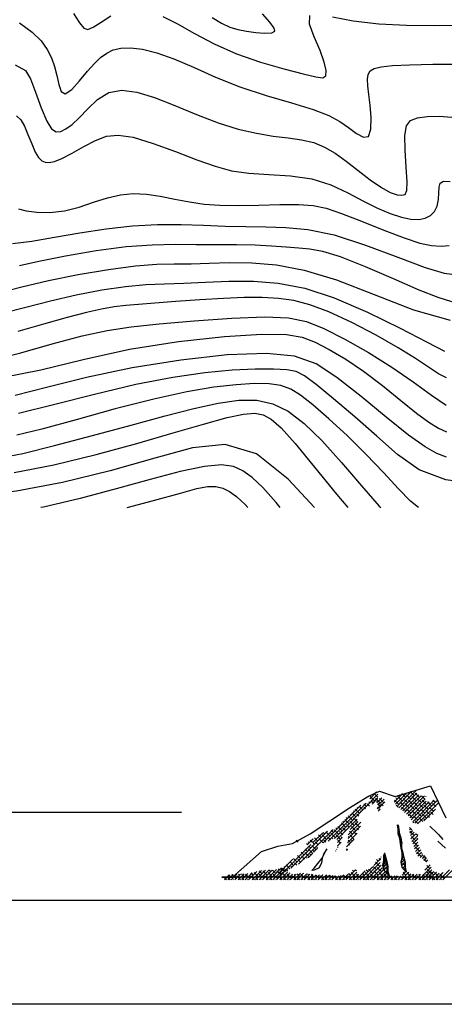
# Model space of a CAD drawing. Extents: x 354073 to 357273, y 1021789 to 1024947.
# Drawn here: x 356674 to 356776, y 1021997 to 1022234 of the extents above; entities that cross this region are included whole.
import ezdxf

# ---------------------------------------------------------------- set-up
doc = ezdxf.new("R2010")
doc.units = 0
doc.header["$LTSCALE"] = 25
doc.header["$MEASUREMENT"] = 0
for name, color, linetype in [('4', 33, 'CONTINUOUS'), ('7', 7, 'CONTINUOUS'), ('9', 9, 'CONTINUOUS'), ('GRIDTXT', 7, 'CONTINUOUS'), ('INDEX', 1, 'CONTINUOUS'), ('INTER', 33, 'CONTINUOUS')]:
    doc.layers.add(name, color=color, linetype=linetype)

msp = doc.modelspace()

# ---------------------------------------------------------------- linework, layer by layer
at = {"layer": '4'}
for p, q in [((356758.12, 1022046.63), (356760.93, 1022047.94)), ((356760.93, 1022047.94), (356764.64, 1022046.62)), ((356764.64, 1022046.62), (356773.21, 1022049.2)), ((356773.21, 1022049.2), (356776.84, 1022041.5)), ((356753.67, 1022043.9), (356758.12, 1022046.63)), ((356744.19, 1022037.69), (356753.67, 1022043.9)), ((356765.22, 1022039.79), (356765.4, 1022039.75)), ((356765.36, 1022038.79), (356765.22, 1022039.79)), ((356765.36, 1022037.65), (356765.36, 1022038.79)), ((356765.4, 1022039.75), (356765.48, 1022039.34)), ((356765.48, 1022039.34), (356765.54, 1022038.72)), ((356765.54, 1022038.72), (356765.6, 1022038.11)), ((356765.6, 1022038.11), (356765.72, 1022037.67)), ((356739.94, 1022035.35), (356744.19, 1022037.69)), ((356765.79, 1022036.5), (356765.36, 1022037.65)), ((356765.72, 1022037.67), (356765.75, 1022037.38)), ((356765.75, 1022037.38), (356766.04, 1022036.73)), ((356765.92, 1022035.36), (356765.79, 1022036.5)), ((356766.04, 1022036.73), (356766.13, 1022036.06)), ((356766.13, 1022036.06), (356766.24, 1022035.45)), ((356725.47, 1022027.21), (356732.5, 1022033.41)), ((356732.5, 1022033.41), (356736.38, 1022034.7)), ((356736.38, 1022034.7), (356739.94, 1022035.35)), ((356748.2, 1022034.06), (356747.49, 1022032.92)), ((356747.62, 1022032.92), (356748.2, 1022034.06)), ((356766.07, 1022034.23), (356765.92, 1022035.36)), ((356766.35, 1022033.08), (356766.07, 1022034.23)), ((356766.19, 1022035.06), (356766.16, 1022034.95)), ((356766.16, 1022034.95), (356766.22, 1022034.23)), ((356766.24, 1022035.45), (356766.19, 1022035.06)), ((356766.22, 1022034.23), (356766.5, 1022033.08)), ((356746.06, 1022030.49), (356747.06, 1022031.77)), ((356747.06, 1022031.77), (356746.91, 1022030.64)), ((356747.49, 1022032.92), (356747.06, 1022031.77)), ((356747.06, 1022031.77), (356747.62, 1022032.92)), ((356761.67, 1022030.08), (356761.95, 1022031.22)), ((356761.95, 1022032.36), (356761.92, 1022032.5)), ((356761.92, 1022029.82), (356762.2, 1022030.96)), ((356761.95, 1022031.22), (356761.95, 1022032.36)), ((356762, 1022032.76), (356762.1, 1022032.36)), ((356762.2, 1022032.1), (356762.02, 1022032.83)), ((356762.1, 1022033.09), (356762.35, 1022032.1)), ((356762.1, 1022032.36), (356762.38, 1022031.22)), ((356762.2, 1022030.96), (356762.2, 1022032.1)), ((356762.35, 1022032.1), (356762.63, 1022030.96)), ((356762.38, 1022031.22), (356762.67, 1022030.08)), ((356762.63, 1022030.96), (356762.92, 1022029.82)), ((356766.07, 1022030.79), (356766.35, 1022031.94)), ((356766.35, 1022031.94), (356766.35, 1022033.08)), ((356766.5, 1022033.08), (356766.78, 1022031.94)), ((356766.78, 1022031.94), (356767.07, 1022030.79)), ((356744.63, 1022028.78), (356745.2, 1022029.35)), ((356745.2, 1022028.93), (356744.63, 1022028.78)), ((356745.2, 1022029.35), (356746.06, 1022030.49)), ((356746.34, 1022029.49), (356745.2, 1022028.93)), ((356746.91, 1022030.64), (356746.34, 1022029.49)), ((356761.95, 1022028.94), (356761.67, 1022030.08)), ((356762.2, 1022028.68), (356761.92, 1022029.82)), ((356762.95, 1022027.79), (356761.95, 1022028.94)), ((356763.2, 1022027.53), (356762.2, 1022028.68)), ((356762.67, 1022030.08), (356762.67, 1022028.94)), ((356762.67, 1022028.94), (356762.95, 1022027.79)), ((356762.92, 1022029.82), (356762.92, 1022028.68)), ((356762.92, 1022028.68), (356763.2, 1022027.53)), ((356766.35, 1022029.66), (356766.07, 1022030.79)), ((356767.35, 1022028.51), (356766.35, 1022029.66)), ((356767.07, 1022030.79), (356767.07, 1022029.66)), ((356767.07, 1022029.66), (356767.35, 1022028.51)), ((356722.9, 1022027.31), (356824.73, 1022027.26)), ((356722.97, 1022027.14), (356725.47, 1022027.21))]:
    msp.add_line(p, q, dxfattribs=at)
at = {"layer": '7'}
msp.add_lwpolyline([(356462.34, 1022042.84), (356713.22, 1022042.84)], dxfattribs=at)
at = {"layer": '9'}
for p, q in [((356758.53, 1022046.08), (356760.2, 1022047.75)), ((356760.48, 1022046.46), (356759.49, 1022047.46)), ((356764.73, 1022044.76), (356767.43, 1022047.46)), ((356765.11, 1022044.31), (356768.62, 1022047.82)), ((356765.56, 1022043.92), (356769.79, 1022048.15)), ((356768.05, 1022047.25), (356767.74, 1022047.55)), ((356769.3, 1022046.83), (356768.26, 1022047.87)), ((356770.56, 1022046.41), (356769.51, 1022047.46)), ((356750.04, 1022036.56), (356759.23, 1022045.75)), ((356758.21, 1022046.59), (356758.36, 1022046.74)), ((356758.57, 1022045.09), (356758.32, 1022045.35)), ((356759.7, 1022045.58), (356758.65, 1022046.62)), ((356758.85, 1022045.57), (356760.52, 1022047.23)), ((356759.45, 1022045.06), (356758.88, 1022045.62)), ((356759.41, 1022045.03), (356759.07, 1022045.37)), ((356759.13, 1022044.81), (356760.45, 1022046.13)), ((356759.17, 1022045.05), (356760.45, 1022046.33)), ((356760.95, 1022045.16), (356759.91, 1022046.2)), ((356760.66, 1022045.51), (356760.12, 1022046.05)), ((356760.21, 1022045.26), (356760.59, 1022045.63)), ((356760.36, 1022045.21), (356761.47, 1022046.32)), ((356760.5, 1022044.71), (356760.98, 1022045.18)), ((356760.54, 1022044.56), (356762, 1022046.01)), ((356760.62, 1022043.8), (356762.17, 1022045.34)), ((356761.92, 1022045.09), (356760.87, 1022046.14)), ((356764.41, 1022045.28), (356766.23, 1022047.1)), ((356765.54, 1022044.74), (356764.5, 1022045.78)), ((356764.87, 1022046.25), (356764.85, 1022046.27)), ((356765.13, 1022045.99), (356765, 1022046.12)), ((356766.38, 1022045.58), (356765.34, 1022046.62)), ((356765.96, 1022046.83), (356765.74, 1022047.05)), ((356766.8, 1022044.32), (356765.75, 1022045.37)), ((356766, 1022043.53), (356769.88, 1022047.41)), ((356767.22, 1022046.41), (356766.23, 1022047.39)), ((356766.48, 1022043.17), (356770.34, 1022047.03)), ((356767.63, 1022045.16), (356766.59, 1022046.2)), ((356766.95, 1022042.81), (356770.95, 1022046.8)), ((356767.39, 1022042.41), (356771.75, 1022046.77)), ((356768.47, 1022045.99), (356767.42, 1022047.04)), ((356767.78, 1022041.96), (356771.92, 1022046.1)), ((356768.89, 1022044.74), (356767.84, 1022045.78)), ((356768.17, 1022041.52), (356772.14, 1022045.49)), ((356768.53, 1022041.04), (356772.87, 1022045.38)), ((356769.72, 1022045.58), (356768.68, 1022046.62)), ((356768.89, 1022040.56), (356774.07, 1022045.74)), ((356770.14, 1022044.32), (356769.1, 1022045.37)), ((356769.41, 1022040.25), (356774.81, 1022045.65)), ((356770.97, 1022045.16), (356769.93, 1022046.2)), ((356771.81, 1022045.99), (356771.03, 1022046.77)), ((356772.23, 1022044.74), (356771.18, 1022045.78)), ((356772.15, 1022046.48), (356772.02, 1022046.62)), ((356773.48, 1022044.32), (356772.44, 1022045.37)), ((356774.32, 1022045.16), (356773.76, 1022045.71)), ((356774.05, 1022044.06), (356775.12, 1022045.13)), ((356747.31, 1022035.5), (356756.4, 1022044.59)), ((356748.54, 1022035.9), (356757.67, 1022045.02)), ((356755.23, 1022041.75), (356754.26, 1022042.73)), ((356754.82, 1022043), (356754.66, 1022043.16)), ((356756.07, 1022042.59), (356755.07, 1022043.59)), ((356755.65, 1022043.84), (356755.52, 1022043.97)), ((356756.9, 1022043.42), (356756, 1022044.32)), ((356756.52, 1022042.98), (356756.28, 1022043.21)), ((356757.52, 1022043.64), (356757.11, 1022044.05)), ((356757.74, 1022044.26), (356757.16, 1022044.84)), ((356758.5, 1022044.33), (356757.95, 1022044.88)), ((356760.3, 1022043.68), (356761.32, 1022044.7)), ((356761.08, 1022044.26), (356760.45, 1022044.89)), ((356760.68, 1022043.82), (356760.45, 1022044.05)), ((356761.17, 1022044.1), (356760.48, 1022044.79)), ((356760.59, 1022043.13), (356761.05, 1022043.59)), ((356761.03, 1022043.41), (356760.74, 1022043.7)), ((356761.79, 1022044.39), (356761.29, 1022044.88)), ((356765.36, 1022044.09), (356764.92, 1022044.53)), ((356767.22, 1022043.07), (356766.17, 1022044.11)), ((356768.05, 1022043.9), (356767.01, 1022044.95)), ((356768.47, 1022042.65), (356767.42, 1022043.7)), ((356769.3, 1022043.49), (356768.26, 1022044.53)), ((356769.72, 1022042.23), (356768.68, 1022043.28)), ((356770.56, 1022043.07), (356769.51, 1022044.11)), ((356770.97, 1022041.82), (356769.93, 1022042.86)), ((356770.08, 1022040.09), (356774.04, 1022044.05)), ((356771.39, 1022043.9), (356770.35, 1022044.95)), ((356771.81, 1022042.65), (356770.77, 1022043.7)), ((356771.59, 1022040.76), (356774.4, 1022043.57)), ((356772.65, 1022043.49), (356771.6, 1022044.53)), ((356773.06, 1022042.23), (356772.02, 1022043.28)), ((356773.9, 1022043.07), (356772.85, 1022044.11)), ((356773.82, 1022042.31), (356773.27, 1022042.86)), ((356774.44, 1022044.2), (356773.69, 1022044.95)), ((356750.59, 1022036.27), (356755.53, 1022041.21)), ((356752.31, 1022040.5), (356752.07, 1022040.74)), ((356753.56, 1022040.08), (356752.52, 1022041.13)), ((356753.14, 1022041.33), (356752.91, 1022041.57)), ((356754.4, 1022040.92), (356753.35, 1022041.96)), ((356753.37, 1022037.38), (356756.43, 1022040.45)), ((356754.82, 1022039.66), (356753.77, 1022040.71)), ((356753.98, 1022042.17), (356753.81, 1022042.34)), ((356753.82, 1022038.67), (356755.68, 1022040.53)), ((356755.65, 1022040.5), (356754.61, 1022041.54)), ((356755.9, 1022041.92), (356755.44, 1022042.38)), ((356768.89, 1022041.4), (356767.84, 1022042.44)), ((356769.13, 1022040.32), (356768.89, 1022040.56)), ((356770.14, 1022040.98), (356769.1, 1022042.02)), ((356770.21, 1022040.07), (356769.51, 1022040.77)), ((356771.32, 1022040.63), (356770.35, 1022041.61)), ((356770.77, 1022040.35), (356770.77, 1022040.35)), ((356772.23, 1022041.4), (356771.18, 1022042.44)), ((356771.88, 1022040.91), (356771.6, 1022041.19)), ((356772.9, 1022041.57), (356772.44, 1022042.02)), ((356739.52, 1022029.38), (356748.4, 1022038.26)), ((356741.36, 1022030.38), (356749.71, 1022038.73)), ((356748.97, 1022037.16), (356748, 1022038.13)), ((356749.8, 1022037.99), (356749.24, 1022038.56)), ((356751.06, 1022037.57), (356750.01, 1022038.62)), ((356750.64, 1022038.83), (356750.39, 1022039.08)), ((356751.89, 1022038.41), (356750.9, 1022039.4)), ((356752.07, 1022037.39), (356751.26, 1022038.2)), ((356751.47, 1022039.66), (356751.35, 1022039.79)), ((356752.73, 1022039.25), (356751.71, 1022040.26)), ((356752.61, 1022038.53), (356752.1, 1022039.04)), ((356753.5, 1022039.31), (356752.94, 1022039.87)), ((356753.34, 1022036.51), (356756.33, 1022039.5)), ((356754.4, 1022037.57), (356753.7, 1022038.27)), ((356753.98, 1022038.83), (356753.89, 1022038.92)), ((356755.23, 1022038.41), (356754.19, 1022039.45)), ((356755.34, 1022037.47), (356754.61, 1022038.2)), ((356756.07, 1022039.25), (356755.02, 1022040.29)), ((356755.84, 1022038.64), (356755.44, 1022039.04)), ((356765.44, 1022039.2), (356765.28, 1022039.36)), ((356765.32, 1022039.08), (356765.49, 1022039.25)), ((356765.36, 1022038.29), (356765.56, 1022038.49)), ((356765.59, 1022038.21), (356765.36, 1022038.44)), ((356768.68, 1022038.64), (356768.11, 1022039.21)), ((356768.11, 1022038.62), (356768.44, 1022038.95)), ((356769.23, 1022037.24), (356768.19, 1022038.29)), ((356768.2, 1022037.88), (356768.8, 1022038.48)), ((356768.36, 1022037.21), (356769.2, 1022038.04)), ((356773.05, 1022039.5), (356774.69, 1022037.93)), ((356741.32, 1022035.61), (356740.83, 1022036.1)), ((356743.45, 1022034.98), (356744.94, 1022036.47)), ((356743.95, 1022035.49), (356743.73, 1022035.71)), ((356744.75, 1022035.53), (356744.24, 1022036.04)), ((356744.79, 1022036.32), (356744.76, 1022036.36)), ((356744.85, 1022035.54), (356747.21, 1022037.9)), ((356746.04, 1022035.9), (356745.27, 1022036.68)), ((356746.14, 1022034.98), (356745.42, 1022035.69)), ((356746.88, 1022036.74), (356746.17, 1022037.45)), ((356747.29, 1022035.5), (356746.25, 1022036.53)), ((356748.13, 1022036.32), (356747.09, 1022037.37)), ((356747.71, 1022037.57), (356747.35, 1022037.94)), ((356747.96, 1022035.66), (356747.51, 1022036.11)), ((356749.11, 1022036.18), (356748.34, 1022036.95)), ((356750.22, 1022036.74), (356749.18, 1022037.78)), ((356749.7, 1022036.43), (356749.59, 1022036.53)), ((356751.47, 1022036.32), (356750.43, 1022037.37)), ((356750.75, 1022035.6), (356751.92, 1022036.77)), ((356750.76, 1022034.77), (356751.64, 1022035.66)), ((356751.54, 1022035.42), (356750.85, 1022036.11)), ((356751.91, 1022036.72), (356751.68, 1022036.95)), ((356752.98, 1022034.49), (356754.66, 1022036.17)), ((356753.17, 1022035.52), (356755.49, 1022037.83)), ((356753.98, 1022035.49), (356753.33, 1022036.13)), ((356753.56, 1022036.74), (356753.34, 1022036.96)), ((356754.82, 1022036.32), (356753.77, 1022037.37)), ((356754.41, 1022035.89), (356754.19, 1022036.11)), ((356765.88, 1022037.08), (356765.39, 1022037.57)), ((356765.41, 1022037.51), (356765.69, 1022037.78)), ((356765.64, 1022036.9), (356765.86, 1022037.12)), ((356766.14, 1022035.99), (356765.81, 1022036.32)), ((356765.82, 1022036.24), (356766.07, 1022036.49)), ((356765.91, 1022035.5), (356766.18, 1022035.77)), ((356768.43, 1022036.43), (356769.65, 1022037.65)), ((356769.65, 1022035.99), (356768.61, 1022037.03)), ((356768.66, 1022035.83), (356770.09, 1022037.26)), ((356768.89, 1022035.23), (356770.1, 1022036.43)), ((356770.07, 1022034.74), (356769.03, 1022035.78)), ((356769.12, 1022034.62), (356770.16, 1022035.66)), ((356770.1, 1022037.21), (356769.75, 1022037.56)), ((356770.1, 1022036.38), (356769.86, 1022036.62)), ((356774.69, 1022037.93), (356775.06, 1022037.49)), ((356774.93, 1022035.9), (356776.78, 1022034.16)), ((356775.06, 1022037.49), (356776.18, 1022036.27)), ((356736.23, 1022026.93), (356744.36, 1022035.06)), ((356743.54, 1022033.4), (356743, 1022033.94)), ((356743.55, 1022035.06), (356743.33, 1022035.28)), ((356744.79, 1022032.98), (356743.75, 1022034.02)), ((356744.37, 1022034.23), (356743.89, 1022034.72)), ((356745.63, 1022033.82), (356744.58, 1022034.86)), ((356745.21, 1022035.07), (356744.89, 1022035.39)), ((356745.27, 1022033.33), (356745, 1022033.61)), ((356745.02, 1022033.21), (356746, 1022034.19)), ((356745.99, 1022034.29), (356745.83, 1022034.44)), ((356746.69, 1022035.26), (356746.67, 1022035.28)), ((356750.27, 1022033.44), (356750.41, 1022033.59)), ((356750.61, 1022033.85), (356750.51, 1022033.94)), ((356750.97, 1022034.32), (356750.76, 1022034.53)), ((356753.22, 1022033.74), (356752.93, 1022034.03)), ((356752.94, 1022033.61), (356753.29, 1022033.97)), ((356753.14, 1022034.65), (356753.02, 1022034.78)), ((356753.67, 1022034.96), (356753.35, 1022035.28)), ((356766, 1022034.75), (356766.16, 1022034.91)), ((356766.19, 1022035.1), (356766.06, 1022035.23)), ((356766.12, 1022034.03), (356766.24, 1022034.15)), ((356766.28, 1022033.36), (356766.4, 1022033.48)), ((356769.35, 1022034.02), (356770.26, 1022034.93)), ((356770.49, 1022033.48), (356769.44, 1022034.53)), ((356769.59, 1022033.42), (356770.54, 1022034.37)), ((356769.82, 1022032.81), (356770.82, 1022033.81)), ((356770.91, 1022032.23), (356769.86, 1022033.27)), ((356736.79, 1022028.32), (356740.05, 1022031.58)), ((356740.2, 1022030.06), (356739.28, 1022030.98)), ((356741.03, 1022030.89), (356740.22, 1022031.71)), ((356741.87, 1022031.73), (356741.14, 1022032.46)), ((356741.98, 1022030.78), (356741.24, 1022031.52)), ((356742.7, 1022032.56), (356742.04, 1022033.22)), ((356742.87, 1022031.56), (356742.08, 1022032.35)), ((356743.95, 1022032.14), (356742.91, 1022033.19)), ((356743.44, 1022031.82), (356743.33, 1022031.94)), ((356743.7, 1022031.89), (356744.83, 1022033.02)), ((356744.48, 1022032.46), (356744.16, 1022032.77)), ((356759.55, 1022030.02), (356761.22, 1022031.69)), ((356760.58, 1022031.05), (356760.19, 1022031.43)), ((356761.16, 1022031.29), (356760.78, 1022031.67)), ((356761.26, 1022032.03), (356761.22, 1022032.07)), ((356762.13, 1022032.38), (356762.25, 1022032.5)), ((356762.14, 1022030.72), (356762.58, 1022031.16)), ((356762.2, 1022031.62), (356762.41, 1022031.83)), ((356762.53, 1022031.12), (356762.2, 1022031.46)), ((356766.1, 1022030.68), (356766.9, 1022031.47)), ((356766.29, 1022031.7), (356766.73, 1022032.14)), ((356767.04, 1022030.91), (356766.29, 1022031.67)), ((356766.35, 1022032.6), (356766.57, 1022032.81)), ((356766.69, 1022032.1), (356766.35, 1022032.43)), ((356770.11, 1022032.27), (356771.04, 1022033.2)), ((356770.66, 1022031.99), (356771.31, 1022032.63)), ((356771.21, 1022032.76), (356771.11, 1022032.86)), ((356771.22, 1022031.7), (356771.75, 1022032.24)), ((356772.16, 1022031.81), (356771.53, 1022032.44)), ((356772.19, 1022030.94), (356771.53, 1022031.6)), ((356771.6, 1022031.25), (356772.2, 1022031.85)), ((356772.09, 1022030.91), (356772.55, 1022031.36)), ((356729.39, 1022026.6), (356731.34, 1022028.55)), ((356730.23, 1022026.6), (356732.45, 1022028.82)), ((356731.07, 1022026.6), (356733.41, 1022028.94)), ((356731.34, 1022028.54), (356731.33, 1022028.54)), ((356731.9, 1022026.6), (356734.25, 1022028.94)), ((356732.59, 1022028.12), (356732, 1022028.71)), ((356732.74, 1022026.6), (356735.08, 1022028.94)), ((356733.84, 1022027.7), (356732.8, 1022028.75)), ((356733.57, 1022026.6), (356736.06, 1022029.09)), ((356734.68, 1022028.54), (356734.27, 1022028.94)), ((356734.41, 1022026.6), (356737.26, 1022029.45)), ((356735.93, 1022028.12), (356735.11, 1022028.94)), ((356735.24, 1022026.6), (356738.01, 1022029.36)), ((356736.08, 1022026.6), (356738.7, 1022029.22)), ((356737.18, 1022027.7), (356736.14, 1022028.75)), ((356736.77, 1022028.96), (356736.5, 1022029.22)), ((356737.27, 1022028.8), (356737.11, 1022028.96)), ((356738.02, 1022028.54), (356737.14, 1022029.42)), ((356738.33, 1022028.58), (356737.5, 1022029.41)), ((356738.11, 1022029.64), (356737.94, 1022029.8)), ((356738.75, 1022028.64), (356738.23, 1022029.17)), ((356739.32, 1022029.26), (356738.39, 1022030.19)), ((356738.81, 1022028.93), (356738.73, 1022029.01)), ((356739.85, 1022029.56), (356739.57, 1022029.85)), ((356740.96, 1022030.13), (356740.4, 1022030.68)), ((356752.79, 1022026.6), (356755.15, 1022028.96)), ((356754.73, 1022028.54), (356754.37, 1022028.89)), ((356755.37, 1022028.74), (356755.14, 1022028.97)), ((356755.29, 1022026.6), (356757.43, 1022028.74)), ((356756.13, 1022026.6), (356759.26, 1022029.73)), ((356756.96, 1022026.6), (356761.09, 1022030.73)), ((356758.07, 1022028.54), (356757.72, 1022028.89)), ((356757.8, 1022026.6), (356761.3, 1022030.1)), ((356759.32, 1022028.12), (356758.28, 1022029.17)), ((356758.63, 1022026.6), (356761.52, 1022029.48)), ((356758.9, 1022029.38), (356758.8, 1022029.48)), ((356760.16, 1022028.96), (356759.34, 1022029.77)), ((356759.47, 1022026.6), (356761.79, 1022028.92)), ((356760.58, 1022027.7), (356759.53, 1022028.75)), ((356759.74, 1022030.21), (356759.67, 1022030.28)), ((356760.99, 1022029.79), (356759.95, 1022030.84)), ((356761.41, 1022028.54), (356760.37, 1022029.58)), ((356761.63, 1022029.16), (356761.62, 1022029.17)), ((356761.95, 1022029.7), (356762.75, 1022030.5)), ((356762.11, 1022029.03), (356762.92, 1022029.83)), ((356762.12, 1022029.03), (356762.11, 1022029.04)), ((356762.89, 1022029.93), (356762.13, 1022030.69)), ((356762.92, 1022029.06), (356762.33, 1022029.66)), ((356762.39, 1022028.46), (356762.92, 1022029)), ((356766.27, 1022030.01), (356766.26, 1022030.02)), ((356766.27, 1022030.01), (356767.07, 1022030.81)), ((356766.39, 1022027.67), (356767.43, 1022028.71)), ((356767.07, 1022030.04), (356766.48, 1022030.64)), ((356766.54, 1022029.44), (356767.07, 1022029.98)), ((356767.22, 1022029.06), (356766.9, 1022029.38)), ((356766.93, 1022029), (356767.18, 1022029.24)), ((356767.32, 1022028.55), (356767.34, 1022028.57)), ((356771.17, 1022026.6), (356773.26, 1022028.69)), ((356771.79, 1022028.94), (356773.07, 1022030.22)), ((356772, 1022026.6), (356773.94, 1022028.54)), ((356772.19, 1022028.5), (356773.3, 1022029.61)), ((356772.99, 1022029.31), (356772.31, 1022029.99)), ((356772.69, 1022028.12), (356772.32, 1022028.49)), ((356773.41, 1022028.05), (356772.37, 1022029.1)), ((356772.56, 1022028.04), (356773.49, 1022028.96)), ((356773.94, 1022027.7), (356772.9, 1022028.75)), ((356775.34, 1022026.6), (356777.71, 1022028.97)), ((356776.18, 1022026.6), (356778.66, 1022029.08)), ((356723.55, 1022026.6), (356724.73, 1022027.78)), ((356724.09, 1022026.6), (356723.59, 1022027.09)), ((356724.38, 1022026.6), (356725.63, 1022027.84)), ((356724.92, 1022026.6), (356724.44, 1022027.08)), ((356725.07, 1022027.29), (356724.59, 1022027.77)), ((356725.22, 1022026.6), (356726.53, 1022027.91)), ((356726.32, 1022026.87), (356725.37, 1022027.83)), ((356725.76, 1022026.6), (356725.7, 1022026.66)), ((356726.05, 1022026.6), (356727.43, 1022027.97)), ((356727.43, 1022026.6), (356726.53, 1022027.5)), ((356726.89, 1022026.6), (356728.33, 1022028.04)), ((356727.16, 1022027.7), (356726.93, 1022027.94)), ((356728.41, 1022027.29), (356727.7, 1022027.99)), ((356727.72, 1022026.6), (356729.23, 1022028.1)), ((356728.26, 1022026.6), (356727.78, 1022027.08)), ((356728.56, 1022026.6), (356730.24, 1022028.28)), ((356729.66, 1022026.87), (356728.62, 1022027.91)), ((356729.1, 1022026.6), (356729.04, 1022026.66)), ((356730.77, 1022026.6), (356729.87, 1022027.5)), ((356730.5, 1022027.7), (356729.99, 1022028.22)), ((356731.75, 1022027.29), (356730.71, 1022028.33)), ((356731.61, 1022026.6), (356731.13, 1022027.08)), ((356733.01, 1022026.87), (356731.96, 1022027.91)), ((356732.44, 1022026.6), (356732.38, 1022026.66)), ((356734.11, 1022026.6), (356733.22, 1022027.5)), ((356735.09, 1022027.29), (356734.05, 1022028.33)), ((356734.95, 1022026.6), (356734.47, 1022027.08)), ((356736.35, 1022026.87), (356735.3, 1022027.91)), ((356735.78, 1022026.6), (356735.72, 1022026.66)), ((356736.49, 1022027.08), (356736.34, 1022027.22)), ((356737.45, 1022026.6), (356736.56, 1022027.5)), ((356737.43, 1022027.8), (356736.83, 1022028.41)), ((356736.91, 1022026.6), (356738.75, 1022028.44)), ((356738.44, 1022027.29), (356737.39, 1022028.33)), ((356737.75, 1022026.6), (356739.33, 1022028.18)), ((356738.29, 1022026.6), (356737.81, 1022027.08)), ((356738.58, 1022026.6), (356739.93, 1022027.94)), ((356739.69, 1022026.87), (356738.65, 1022027.91)), ((356739.12, 1022026.6), (356739.06, 1022026.66)), ((356739.27, 1022028.12), (356739.15, 1022028.24)), ((356739.42, 1022026.6), (356740.79, 1022027.97)), ((356740.79, 1022026.6), (356739.9, 1022027.5)), ((356740.26, 1022026.6), (356741.84, 1022028.19)), ((356740.52, 1022027.7), (356740.35, 1022027.88)), ((356741.78, 1022027.29), (356741.04, 1022028.02)), ((356741.09, 1022026.6), (356742.63, 1022028.14)), ((356741.63, 1022026.6), (356741.15, 1022027.08)), ((356741.93, 1022026.6), (356743.38, 1022028.05)), ((356743.03, 1022026.87), (356741.99, 1022027.91)), ((356742.47, 1022026.6), (356742.4, 1022026.66)), ((356742.61, 1022028.12), (356742.59, 1022028.15)), ((356742.76, 1022026.6), (356744.12, 1022027.96)), ((356744.14, 1022026.6), (356743.24, 1022027.5)), ((356743.87, 1022027.7), (356743.54, 1022028.03)), ((356743.6, 1022026.6), (356744.86, 1022027.87)), ((356744.43, 1022026.6), (356745.61, 1022027.78)), ((356745.12, 1022027.29), (356744.49, 1022027.91)), ((356744.97, 1022026.6), (356744.49, 1022027.08)), ((356745.27, 1022026.6), (356746.43, 1022027.76)), ((356746.37, 1022026.87), (356745.45, 1022027.8)), ((356745.81, 1022026.6), (356745.75, 1022026.66)), ((356746.1, 1022026.6), (356747.26, 1022027.76)), ((356747.48, 1022026.6), (356746.58, 1022027.5)), ((356746.94, 1022026.6), (356748.1, 1022027.76)), ((356747.21, 1022027.7), (356747.16, 1022027.76)), ((356747.77, 1022026.6), (356748.88, 1022027.7)), ((356748.31, 1022026.6), (356747.83, 1022027.08)), ((356748.46, 1022027.29), (356747.99, 1022027.76)), ((356748.61, 1022026.6), (356749.64, 1022027.63)), ((356749.71, 1022026.87), (356748.88, 1022027.7)), ((356749.15, 1022026.6), (356749.09, 1022026.66)), ((356749.44, 1022026.6), (356750.41, 1022027.56)), ((356750.82, 1022026.6), (356749.92, 1022027.5)), ((356750.28, 1022026.6), (356751.2, 1022027.52)), ((356751.12, 1022026.6), (356752.3, 1022027.78)), ((356751.66, 1022026.6), (356751.18, 1022027.08)), ((356751.8, 1022027.29), (356751.5, 1022027.59)), ((356751.95, 1022026.6), (356753.39, 1022028.04)), ((356753.06, 1022026.87), (356752.17, 1022027.75)), ((356752.49, 1022026.6), (356752.43, 1022026.66)), ((356754.16, 1022026.6), (356753.27, 1022027.5)), ((356753.89, 1022027.7), (356753.49, 1022028.11)), ((356753.62, 1022026.6), (356755.41, 1022028.39)), ((356755.14, 1022027.29), (356754.1, 1022028.33)), ((356754.46, 1022026.6), (356755.81, 1022027.95)), ((356755, 1022026.6), (356754.52, 1022027.08)), ((356756.4, 1022026.87), (356755.35, 1022027.91)), ((356755.83, 1022026.6), (356755.77, 1022026.66)), ((356757.5, 1022026.6), (356756.61, 1022027.5)), ((356757.23, 1022027.7), (356756.77, 1022028.16)), ((356758.49, 1022027.29), (356757.44, 1022028.33)), ((356758.34, 1022026.6), (356757.86, 1022027.08)), ((356759.74, 1022026.87), (356758.7, 1022027.91)), ((356759.17, 1022026.6), (356759.11, 1022026.66)), ((356760.84, 1022026.6), (356759.95, 1022027.5)), ((356760.31, 1022026.6), (356762.15, 1022028.45)), ((356761.83, 1022027.29), (356760.78, 1022028.33)), ((356761.14, 1022026.6), (356762.52, 1022027.98)), ((356761.68, 1022026.6), (356761.2, 1022027.08)), ((356761.98, 1022026.6), (356762.96, 1022027.58)), ((356763.08, 1022026.87), (356762.04, 1022027.91)), ((356762.52, 1022026.6), (356762.45, 1022026.66)), ((356763.07, 1022028.08), (356762.74, 1022028.4)), ((356762.78, 1022028.02), (356763.02, 1022028.26)), ((356762.81, 1022026.6), (356763.76, 1022027.55)), ((356763.16, 1022027.57), (356763.19, 1022027.59)), ((356764.19, 1022026.6), (356763.29, 1022027.5)), ((356763.65, 1022026.6), (356764.56, 1022027.52)), ((356764.48, 1022026.6), (356765.36, 1022027.48)), ((356765.02, 1022026.6), (356764.54, 1022027.08)), ((356765.17, 1022027.29), (356764.96, 1022027.5)), ((356765.32, 1022026.6), (356766.14, 1022027.42)), ((356765.86, 1022026.6), (356765.8, 1022026.66)), ((356766.42, 1022026.87), (356765.85, 1022027.44)), ((356766.15, 1022026.6), (356767.99, 1022028.44)), ((356767.26, 1022027.7), (356766.58, 1022028.38)), ((356767.53, 1022026.6), (356766.63, 1022027.5)), ((356766.99, 1022026.6), (356768.4, 1022028.01)), ((356768.51, 1022027.29), (356767.47, 1022028.33)), ((356767.82, 1022026.6), (356769.13, 1022027.9)), ((356768.36, 1022026.6), (356767.89, 1022027.08)), ((356768.66, 1022026.6), (356770, 1022027.94)), ((356769.76, 1022026.87), (356768.77, 1022027.86)), ((356769.2, 1022026.6), (356769.14, 1022026.66)), ((356769.5, 1022026.6), (356770.78, 1022027.88)), ((356770.87, 1022026.6), (356769.97, 1022027.5)), ((356770.33, 1022026.6), (356772.14, 1022028.41)), ((356770.6, 1022027.7), (356770.39, 1022027.91)), ((356771.71, 1022026.6), (356771.23, 1022027.08)), ((356771.85, 1022027.29), (356771.29, 1022027.85)), ((356773.11, 1022026.87), (356772.06, 1022027.91)), ((356772.54, 1022026.6), (356772.48, 1022026.66)), ((356773.83, 1022026.8), (356772.78, 1022027.84)), ((356772.84, 1022026.6), (356774.63, 1022028.39)), ((356772.92, 1022027.56), (356773.66, 1022028.3)), ((356773.27, 1022027.08), (356773.88, 1022027.69)), ((356774.21, 1022026.6), (356773.32, 1022027.5)), ((356773.59, 1022026.56), (356774.09, 1022027.06)), ((356773.67, 1022026.6), (356775.26, 1022028.19)), ((356775.2, 1022027.29), (356774.15, 1022028.33)), ((356774.51, 1022026.6), (356776.26, 1022028.35)), ((356775.05, 1022026.6), (356774.57, 1022027.08)), ((356776.45, 1022026.87), (356775.4, 1022027.91)), ((356775.88, 1022026.6), (356775.82, 1022026.66)), ((356776.03, 1022028.12), (356775.9, 1022028.26))]:
    msp.add_line(p, q, dxfattribs=at)
at = {"layer": 'GRIDTXT', "color": 5}
msp.add_lwpolyline([(354172.85, 1021996.59), (354172.85, 1024896.59), (357222.85, 1024896.59), (357222.85, 1021996.59)], close=True, dxfattribs=at)
at = {"layer": 'GRIDTXT', "color": 4}
msp.add_lwpolyline([(354197.85, 1022021.59), (354197.85, 1024871.59), (357197.85, 1024871.59), (357197.85, 1022021.59)], close=True, dxfattribs=at)
at = {"layer": 'INDEX', "linetype": 'CONTINUOUS', "flags": 128}
for points, elevation in [([(356673.16, 1022222.84), (356675.7, 1022221.52), (356676.89, 1022219.51), (356678.1, 1022216.28), (356679.47, 1022212.54), (356680.8, 1022209.33), (356681.96, 1022207.45), (356683.03, 1022206.75), (356684.14, 1022206.84), (356685.4, 1022207.42), (356686.88, 1022208.48), (356688.62, 1022210.12), (356690.65, 1022212.3), (356693.01, 1022214.52), (356695.73, 1022216.16), (356698.86, 1022216.73), (356702.49, 1022216.27), (356706.74, 1022214.97), (356711.62, 1022213.04), (356716.84, 1022210.87), (356722.02, 1022208.88), (356726.84, 1022207.39), (356731.25, 1022206.38), (356735.26, 1022205.71), (356738.88, 1022205.26), (356742.14, 1022204.82), (356745.06, 1022204.14), (356747.69, 1022203.06), (356750.21, 1022201.55), (356752.86, 1022199.63), (356755.75, 1022197.4), (356758.68, 1022195.17), (356761.34, 1022193.32), (356763.48, 1022192.15), (356765.11, 1022191.58), (356766.29, 1022191.44), (356767.06, 1022191.67), (356767.47, 1022192.61), (356767.54, 1022194.72), (356767.34, 1022198.21), (356767.08, 1022202.27), (356767.02, 1022205.86), (356767.4, 1022208.2), (356768.36, 1022209.46), (356770.01, 1022210.08), (356772.39, 1022210.41), (356775.26, 1022210.5), (356778.31, 1022210.29)], 2350), ([(356669.38, 1022168.04), (356674.8, 1022169.41), (356681.18, 1022170.93), (356688.35, 1022172.38), (356695.61, 1022173.59), (356702.11, 1022174.43), (356707.25, 1022174.83), (356711.49, 1022174.93), (356715.52, 1022174.97), (356719.92, 1022175.1), (356724.8, 1022175.22), (356730.17, 1022175.14), (356736.06, 1022174.66), (356742.74, 1022173.44), (356750.56, 1022171.11), (356759.59, 1022167.56), (356769.05, 1022163.87), (356777.89, 1022161.37)], 2360), ([(356777.03, 1022128.37), (356774.69, 1022129.24), (356771.85, 1022130.84), (356767.91, 1022133.68), (356762.53, 1022138), (356756.44, 1022143), (356750.6, 1022147.56), (356745.61, 1022150.81), (356740.44, 1022152.69), (356733.65, 1022153.36), (356724.25, 1022152.99), (356713.08, 1022151.77), (356701.38, 1022149.86), (356690.33, 1022147.52), (356680.71, 1022145.16), (356673.18, 1022143.25)], 2370), ([(356745.21, 1022116.21), (356738.91, 1022123.07), (356731.25, 1022129.15), (356723.75, 1022131.42), (356715.85, 1022130.63), (356706.77, 1022128.11), (356696.04, 1022125.09), (356684.55, 1022122.26), (356673.52, 1022120.14), (356663.77, 1022119.1), (356654.49, 1022118.68), (356644.47, 1022118.26), (356633.01, 1022117.38), (356621.52, 1022116.22), (356621.38, 1022116.21)], 2380)]:
    msp.add_lwpolyline(points, dxfattribs=dict(at, elevation=elevation))
at = {"layer": 'INTER', "linetype": 'CONTINUOUS', "flags": 128}
for points in [[(356687.18, 1022235.19), (356688.67, 1022232.99), (356689.74, 1022231.71), (356690.7, 1022231.38), (356691.99, 1022231.92), (356693.91, 1022233.16), (356696.18, 1022234.69)], [(356720.57, 1022234.26), (356722.86, 1022232.89), (356724.87, 1022231.95), (356726.8, 1022231.34), (356728.85, 1022230.93), (356731.13, 1022230.64), (356733.3, 1022230.51), (356734.94, 1022230.58), (356735.69, 1022230.94), (356735.52, 1022231.73), (356734.48, 1022233.11), (356732.71, 1022235.13)], [(356674.18, 1022232.99), (356677.29, 1022230.75), (356679.42, 1022228.63), (356680.87, 1022226.58), (356681.91, 1022224.55), (356682.66, 1022222.49), (356683.2, 1022220.33), (356683.66, 1022218.13), (356684.25, 1022216.42), (356685.25, 1022215.88), (356686.8, 1022216.93), (356688.69, 1022219.02), (356690.59, 1022221.33), (356692.26, 1022223.22), (356693.75, 1022224.64), (356695.22, 1022225.69), (356696.79, 1022226.44), (356698.65, 1022226.88), (356700.95, 1022226.95), (356703.83, 1022226.6), (356707.32, 1022225.75), (356711.41, 1022224.32), (356716.11, 1022222.27), (356721.4, 1022219.9), (356727.28, 1022217.54), (356733.6, 1022215.48), (356739.74, 1022213.7), (356744.96, 1022212.12), (356748.71, 1022210.66), (356751.35, 1022209.24), (356753.42, 1022207.79), (356755.36, 1022206.34), (356757.06, 1022205.4), (356758.26, 1022205.62), (356758.82, 1022207.39), (356758.87, 1022210.16), (356758.65, 1022213.15), (356758.36, 1022215.74), (356758.12, 1022217.8), (356758.01, 1022219.4), (356758.14, 1022220.57), (356758.63, 1022221.39), (356759.63, 1022221.97), (356761.32, 1022222.39), (356764.03, 1022222.68), (356768.13, 1022222.88), (356773.74, 1022223), (356779.94, 1022222.99)], [(356708.76, 1022234.53), (356712.27, 1022232.73), (356716.39, 1022230.44), (356721.12, 1022227.93), (356726.46, 1022225.54), (356732.28, 1022223.52), (356737.9, 1022221.92), (356742.53, 1022220.73), (356745.57, 1022219.97), (356747.24, 1022219.74), (356747.95, 1022220.21), (356748.06, 1022221.48), (356747.61, 1022223.53), (356746.61, 1022226.29), (356745.18, 1022229.59), (356744.05, 1022232.69), (356744.08, 1022234.73)], [(356749.55, 1022234.43), (356754.59, 1022233.42), (356760.72, 1022232.75), (356767.43, 1022232.44), (356774.13, 1022232.37), (356780.3, 1022232.41)], [(356673.49, 1022210.57), (356674.57, 1022209.62), (356675.4, 1022208.12), (356676.26, 1022206.06), (356677.15, 1022203.81), (356678.02, 1022201.84), (356678.82, 1022200.52), (356679.59, 1022199.77), (356680.41, 1022199.41), (356681.35, 1022199.31), (356682.61, 1022199.56), (356684.41, 1022200.31), (356686.86, 1022201.62), (356689.68, 1022203.19), (356692.52, 1022204.65), (356695.14, 1022205.65), (356697.98, 1022205.96), (356701.61, 1022205.41), (356706.4, 1022203.94), (356711.77, 1022201.95), (356716.93, 1022199.96), (356721.29, 1022198.42), (356725.26, 1022197.36), (356729.44, 1022196.74), (356734.28, 1022196.46), (356739.48, 1022196.15), (356744.57, 1022195.41), (356749.18, 1022193.93), (356753.3, 1022192.01), (356757.03, 1022190.04), (356760.43, 1022188.37), (356763.49, 1022187.08), (356766.17, 1022186.19), (356768.44, 1022185.71), (356770.33, 1022185.63), (356771.9, 1022185.92), (356773.19, 1022186.56), (356774.16, 1022187.55), (356774.79, 1022188.85), (356775.07, 1022190.41), (356775.16, 1022192.02), (356775.23, 1022193.42), (356775.5, 1022194.37), (356776.28, 1022194.82), (356777.88, 1022194.73)], [(356673.99, 1022188.2), (356675.79, 1022187.69), (356678.37, 1022187.35), (356681.54, 1022187.29), (356685.02, 1022187.68), (356688.55, 1022188.59), (356692.03, 1022189.77), (356695.37, 1022190.86), (356698.53, 1022191.57), (356701.62, 1022191.85), (356704.78, 1022191.71), (356708.11, 1022191.21), (356711.58, 1022190.51), (356715.11, 1022189.83), (356718.67, 1022189.33), (356722.49, 1022189.05), (356726.83, 1022188.97), (356731.81, 1022189.06), (356736.91, 1022189.19), (356741.42, 1022189.21), (356744.93, 1022188.97), (356748.08, 1022188.31), (356751.76, 1022187.06), (356756.57, 1022185.17), (356761.9, 1022183.04), (356766.81, 1022181.16), (356770.61, 1022179.93), (356773.45, 1022179.31), (356775.7, 1022179.17), (356777.7, 1022179.36)], [(356672.5, 1022179.81), (356677.18, 1022180.39), (356682.66, 1022181.32), (356688.72, 1022182.39), (356695.08, 1022183.39), (356701.4, 1022184.11), (356707.42, 1022184.41), (356713.12, 1022184.39), (356718.54, 1022184.22), (356723.71, 1022184.04), (356728.69, 1022183.9), (356733.53, 1022183.81), (356738.37, 1022183.72), (356743.66, 1022183.22), (356749.97, 1022181.88), (356757.53, 1022179.44), (356765.29, 1022176.54), (356771.92, 1022174.07), (356776.47, 1022172.69), (356779.61, 1022172.31)], [(356674.25, 1022174.51), (356678.9, 1022175.58), (356685.29, 1022176.86), (356692.64, 1022178.12), (356699.89, 1022179.07), (356706.19, 1022179.53), (356711.7, 1022179.63), (356716.78, 1022179.59), (356721.73, 1022179.59), (356726.49, 1022179.59), (356730.93, 1022179.5), (356734.92, 1022179.28), (356738.43, 1022179), (356741.45, 1022178.75), (356744.11, 1022178.55), (356747.13, 1022178.01), (356751.4, 1022176.67), (356757.42, 1022174.27), (356764.2, 1022171.36), (356770.39, 1022168.69), (356774.96, 1022166.87), (356778.24, 1022165.9)], [(356670.37, 1022163.12), (356675.73, 1022164.51), (356681.65, 1022166.04), (356687.89, 1022167.46), (356694.06, 1022168.64), (356699.72, 1022169.48), (356704.61, 1022169.92), (356709.1, 1022170.11), (356713.76, 1022170.26), (356718.98, 1022170.52), (356724.65, 1022170.75), (356730.55, 1022170.74), (356736.52, 1022170.26), (356742.88, 1022169.04), (356750, 1022166.76), (356758.01, 1022163.32), (356765.89, 1022159.45), (356772.36, 1022156.07), (356776.51, 1022153.91)], [(356777.02, 1022147.44), (356775.12, 1022148.46), (356772.73, 1022150.02), (356769.58, 1022152.12), (356765.39, 1022154.74), (356760.06, 1022157.77), (356754.22, 1022160.81), (356748.71, 1022163.37), (356744.13, 1022165.09), (356740.23, 1022166.09), (356736.54, 1022166.59), (356732.65, 1022166.8), (356728.3, 1022166.79), (356723.31, 1022166.58), (356717.64, 1022166.24), (356711.89, 1022165.84), (356706.79, 1022165.47), (356702.87, 1022165.17), (356699.79, 1022164.9), (356697, 1022164.56), (356693.97, 1022164.05), (356690.31, 1022163.25), (356685.69, 1022162.04), (356679.96, 1022160.39), (356673.84, 1022158.65)], [(356668.08, 1022151.89), (356674.55, 1022153.53), (356682.05, 1022155.63), (356689.27, 1022157.58), (356695.35, 1022158.91), (356701.13, 1022159.77), (356707.86, 1022160.46), (356716.31, 1022161.19), (356725.34, 1022161.83), (356733.28, 1022162.16), (356739.01, 1022161.96), (356743.31, 1022161.08), (356747.5, 1022159.38), (356752.56, 1022156.81), (356758.21, 1022153.6), (356763.86, 1022150.04), (356769, 1022146.48), (356773.41, 1022143.28), (356776.95, 1022140.86)], [(356670.39, 1022147.66), (356679.33, 1022149.41), (356689.53, 1022151.88), (356700.74, 1022154.35), (356712.48, 1022156.24), (356723.56, 1022157.45), (356732.54, 1022158), (356738.49, 1022157.93), (356742.31, 1022157.26), (356745.38, 1022156.04), (356748.81, 1022154.29), (356752.75, 1022151.98), (356757.07, 1022149.07), (356761.61, 1022145.6), (356766.01, 1022142.05), (356769.83, 1022138.98), (356772.78, 1022136.8), (356775.07, 1022135.38), (356777, 1022134.44)], [(356825.78, 1022116.21), (356823.22, 1022116.82), (356808.41, 1022119.7), (356795.63, 1022121.09), (356785.16, 1022121.75), (356776.86, 1022122.87), (356770.47, 1022125.35), (356765.24, 1022129.01), (356760.27, 1022133.41), (356754.96, 1022138.08), (356749.81, 1022142.44), (356745.61, 1022145.88), (356742.85, 1022147.96), (356740.85, 1022148.97), (356738.62, 1022149.39), (356735.37, 1022149.58), (356730.97, 1022149.58), (356725.46, 1022149.3), (356718.87, 1022148.67), (356711.15, 1022147.57), (356702.23, 1022145.83), (356692.26, 1022143.46), (356682.39, 1022140.94), (356673.97, 1022138.92)], [(356770.27, 1022116.21), (356768.34, 1022117.75), (356765.43, 1022120.78), (356761.85, 1022124.68), (356757.71, 1022129.04), (356753.17, 1022133.48), (356748.7, 1022137.58), (356744.83, 1022140.95), (356741.89, 1022143.3), (356739.51, 1022144.76), (356737.15, 1022145.59), (356734.32, 1022146.02), (356730.79, 1022146.09), (356726.42, 1022145.82), (356721.04, 1022145.2), (356714.47, 1022144.1), (356706.53, 1022142.37), (356697.29, 1022139.98), (356687.86, 1022137.37), (356679.63, 1022135.12), (356673.57, 1022133.65)], [(356669.97, 1022128.27), (356674.99, 1022129.26), (356682.61, 1022131.15), (356691.81, 1022133.58), (356701.1, 1022136.11), (356709.27, 1022138.33), (356716.19, 1022140.11), (356722.05, 1022141.38), (356727.02, 1022142.08), (356731.33, 1022142.08), (356735.22, 1022141.24), (356738.93, 1022139.42), (356742.75, 1022136.5), (356746.97, 1022132.37), (356751.73, 1022127.1), (356756.57, 1022121.5), (356760.83, 1022116.6), (356761.2, 1022116.21)], [(356672.97, 1022124.69), (356682.51, 1022126.5), (356692.66, 1022128.98), (356702.5, 1022131.69), (356711.23, 1022134.22), (356718.53, 1022136.35), (356724.2, 1022137.9), (356728.16, 1022138.75), (356730.87, 1022138.93), (356732.9, 1022138.53), (356734.83, 1022137.53), (356737.21, 1022135.44), (356740.59, 1022131.67), (356745.27, 1022125.98), (356750.57, 1022119.42), (356753.25, 1022116.21)], [(356736.99, 1022116.21), (356735.99, 1022117.46), (356732.81, 1022121.07), (356730.24, 1022123.47), (356728, 1022125.05), (356725.75, 1022126.09), (356722.88, 1022126.52), (356718.77, 1022126.15), (356712.93, 1022124.9), (356705.68, 1022122.99), (356697.48, 1022120.71), (356688.8, 1022118.38), (356680.01, 1022116.32), (356679.38, 1022116.21)], [(356700.15, 1022116.21), (356706.5, 1022117.9), (356712.95, 1022119.71), (356716.94, 1022120.79), (356719.5, 1022121.28), (356721.49, 1022121.29), (356723.2, 1022120.88), (356724.8, 1022120.11), (356726.46, 1022118.92), (356728.52, 1022116.95), (356729.17, 1022116.21)]]:
    msp.add_lwpolyline(points, dxfattribs=at)

doc.saveas('drawing.dxf')
